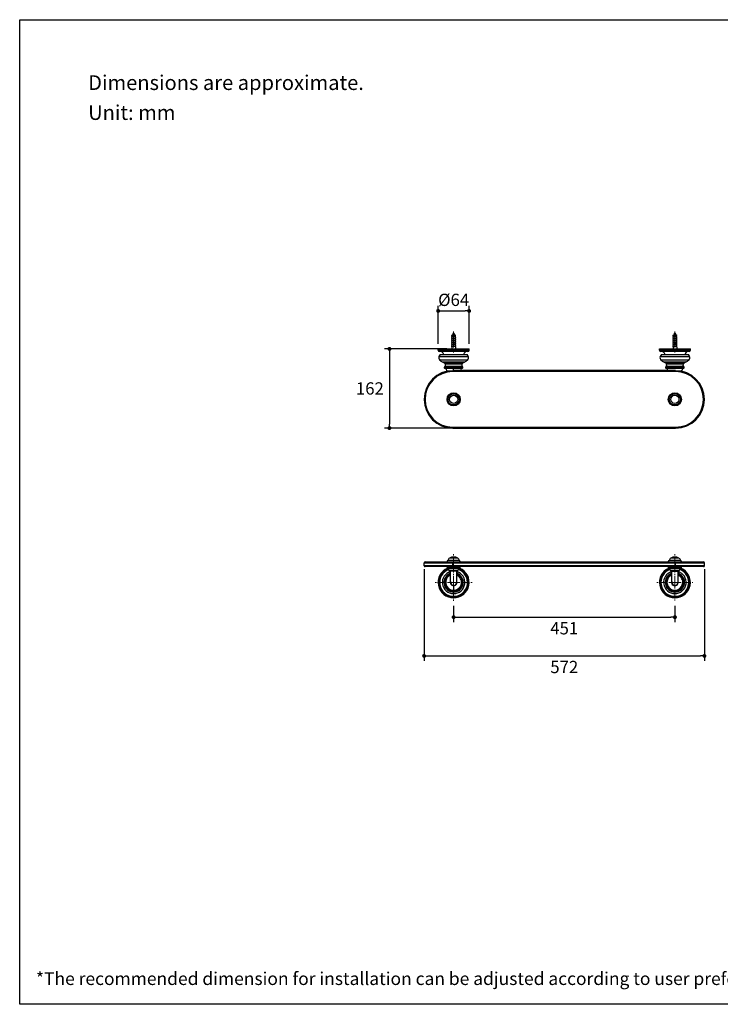
# Model space of a CAD drawing. Units: millimetres. Extents: x 72 to 8980, y -1552 to 626.
# Drawn here: x 6145 to 7570, y -1552 to 451 of the extents above; entities that cross this region are included whole.
import ezdxf

# ---------------------------------------------------------------- set-up
doc = ezdxf.new("R2010")
doc.units = ezdxf.units.MM
doc.header["$MEASUREMENT"] = 0
doc.linetypes.add('CENTER', pattern=[2, 1.25, -0.25, 0.25, -0.25])
doc.layers.add('Centerline', color=4, linetype='CENTER', lineweight=15)
doc.layers.add('Dimensions', color=7, linetype='Continuous')
doc.layers.add('Text', color=7, linetype='Continuous')
doc.styles.get("Standard").update_dxf_attribs({"font": 'helr45w_0.ttf'})
doc.dimstyles.get("Standard").update_dxf_attribs({"dimscale": 10, "dimtxt": 2.5, "dimasz": 0.8, "dimexe": 1, "dimexo": 1, "dimgap": 1, "dimtad": 2, "dimtih": 1, "dimtoh": 1, "dimdec": 0, "dimzin": 0, "dimdsep": 46, "dimtxsty": 'Standard', "dimblk": 'DOT', "dimcen": 2, "dimclrd": 1, "dimclre": 1, "dimclrt": 1, "dimadec": 0, "dimazin": 0, "dimtfac": 1, "dimtdec": 0, "dimtofl": 0, "dimtmove": 0, "dimatfit": 3, "dimfxl": 1, "dimtolj": 1, "dimtzin": 0, "dimarcsym": 0})

# ---------------------------------------------------------------- blocks, each defined once
blk = doc.blocks.new('_Dot')
at = {"color": 0, "linetype": 'ByBlock', "lineweight": -2}
blk.add_line((-0.5, 0), (-1, 0), dxfattribs=at)
at = {"color": 0, "linetype": 'ByBlock', "const_width": 0.5}
blk.add_lwpolyline([(-0.25, 0, 1), (0.25, 0, 1)], format="xyb", close=True, dxfattribs=at)
blk = doc.blocks.new('*D3')
at = {"layer": 'Dimensions', "color": 1, "lineweight": -2, "transparency": 16777216}
for p, q in [((7027.5, -741.7), (7027.5, -774.6)), ((7477.5, -741.7), (7477.5, -774.6)), ((7035.5, -764.6), (7469.5, -764.6))]:
    blk.add_line(p, q, dxfattribs=at)
at = {"layer": 'Dimensions', "color": 1, "lineweight": -2, "transparency": 16777216, "xscale": 8, "yscale": 8, "zscale": 8, "rotation": 180}
blk.add_blockref('_Dot', (7027.5, -764.6), dxfattribs=at)
at = {"layer": 'Dimensions', "color": 1, "lineweight": -2, "transparency": 16777216, "xscale": 8, "yscale": 8, "zscale": 8}
blk.add_blockref('_Dot', (7477.5, -764.6), dxfattribs=at)
at = {"layer": 'Dimensions', "color": 1, "transparency": 16777216, "insert": (7252.5, -787.1), "char_height": 25, "attachment_point": 5}
blk.add_mtext('\\A1;451', dxfattribs=at)
blk = doc.blocks.new('*D4')
at = {"layer": 'Dimensions', "color": 1, "lineweight": -2, "transparency": 16777216}
for p, q in [((6967.5, -666.8), (6967.5, -853.4)), ((7537.5, -666.8), (7537.5, -853.4)), ((6975.5, -843.4), (7529.5, -843.4))]:
    blk.add_line(p, q, dxfattribs=at)
at = {"layer": 'Dimensions', "color": 1, "lineweight": -2, "transparency": 16777216, "xscale": 8, "yscale": 8, "zscale": 8, "rotation": 180}
blk.add_blockref('_Dot', (6967.5, -843.4), dxfattribs=at)
at = {"layer": 'Dimensions', "color": 1, "lineweight": -2, "transparency": 16777216, "xscale": 8, "yscale": 8, "zscale": 8}
blk.add_blockref('_Dot', (7537.5, -843.4), dxfattribs=at)
at = {"layer": 'Dimensions', "color": 1, "transparency": 16777216, "insert": (7252.5, -865.9), "char_height": 25, "attachment_point": 5}
blk.add_mtext('\\A1;572', dxfattribs=at)
blk = doc.blocks.new('*D5')
at = {"layer": 'Dimensions', "color": 1, "lineweight": -2, "transparency": 16777216}
for p, q in [((7013.9, -218.7), (6887, -218.7)), ((6897, -226.7), (6897, -371.8)), ((7045.4, -379.8), (6887, -379.8))]:
    blk.add_line(p, q, dxfattribs=at)
at = {"layer": 'Dimensions', "color": 1, "lineweight": -2, "transparency": 16777216, "xscale": 8, "yscale": 8, "zscale": 8}
for p, rotation in [((6897, -218.7), 90), ((6897, -379.8), 270)]:
    blk.add_blockref('_Dot', p, dxfattribs=dict(at, rotation=rotation))
at = {"layer": 'Dimensions', "color": 1, "transparency": 16777216, "insert": (6857.2, -299.2), "char_height": 25, "attachment_point": 5}
blk.add_mtext('\\A1;162', dxfattribs=at)
blk = doc.blocks.new('*D6')
at = {"layer": 'Dimensions', "color": 1, "lineweight": -2, "transparency": 16777216}
for p, q in [((6996, -208.7), (6996, -131.4)), ((7059, -208.7), (7059, -131.4)), ((7004, -141.4), (7051, -141.4))]:
    blk.add_line(p, q, dxfattribs=at)
at = {"layer": 'Dimensions', "color": 1, "lineweight": -2, "transparency": 16777216, "xscale": 8, "yscale": 8, "zscale": 8, "rotation": 180}
blk.add_blockref('_Dot', (6996, -141.4), dxfattribs=at)
at = {"layer": 'Dimensions', "color": 1, "lineweight": -2, "transparency": 16777216, "xscale": 8, "yscale": 8, "zscale": 8}
blk.add_blockref('_Dot', (7059, -141.4), dxfattribs=at)
at = {"layer": 'Dimensions', "color": 1, "transparency": 16777216, "insert": (7027.5, -118.9), "char_height": 25, "attachment_point": 5}
blk.add_mtext('\\A1;%%C64', dxfattribs=at)

msp = doc.modelspace()

# ---------------------------------------------------------------- linework, layer by layer
at = {"color": 7, "linetype": 'Continuous'}
for p, q in [((7023.9, -191.3), (7024.2, -190.7)), ((7023.9, -191.3), (7031, -191.3)), ((7023.9, -193.8), (7023.9, -191.3)), ((7023.9, -193.8), (7031, -193.8)), ((7023.9, -197), (7024.5, -193.8)), ((7023.9, -197), (7031, -197)), ((7023.9, -197.8), (7023.9, -197)), ((7023.9, -197.8), (7031, -197.8)), ((7023.9, -201), (7024.5, -197.8)), ((7024.2, -190.7), (7024.3, -190.7)), ((7024.3, -190.6), (7024.4, -190.5)), ((7024.3, -190.7), (7024.3, -190.6)), ((7024.4, -190.4), (7024.5, -190.3)), ((7024.4, -190.5), (7024.4, -190.4)), ((7024.5, -190.2), (7024.8, -189.8)), ((7024.5, -190.3), (7024.5, -190.2)), ((7024.8, -189.8), (7030.2, -189.8)), ((7025.4, -188.6), (7025.5, -188.6)), ((7025.4, -188.7), (7025.4, -188.6)), ((7025.4, -188.7), (7025.6, -188.9)), ((7026, -189.7), (7025.9, -189.8)), ((7026, -189.2), (7026.1, -189.2)), ((7027.5, -186.1), (7026.1, -187.8)), ((7026.1, -187.8), (7027.2, -187.8)), ((7026.1, -187.8), (7026.1, -188.1)), ((7026.1, -189.2), (7026.1, -189.7)), ((7027.5, -186.1), (7029.2, -188.2)), ((7028.8, -188.5), (7028.9, -188.4)), ((7028.9, -188.4), (7029, -188.3)), ((7028.9, -188.9), (7028.9, -188.4)), ((7029, -188.9), (7028.9, -188.9)), ((7029, -188.3), (7029.1, -188.2)), ((7029.1, -188.2), (7029.2, -188.2)), ((7029.2, -188.2), (7029.2, -188.2)), ((7029.2, -189.8), (7029.3, -189.7)), ((7029.6, -189.3), (7029.4, -189.2)), ((7029.6, -189.4), (7029.6, -189.5)), ((7030.2, -189.8), (7030.4, -190.2)), ((7030.4, -190.2), (7030.5, -190.3)), ((7030.5, -190.3), (7030.5, -190.4)), ((7030.5, -190.4), (7030.6, -190.5)), ((7030.5, -193.8), (7031, -197)), ((7030.5, -197.8), (7031, -201)), ((7030.6, -190.5), (7030.6, -190.6)), ((7030.6, -190.6), (7030.7, -190.7)), ((7030.7, -190.7), (7030.7, -190.7)), ((7030.7, -190.7), (7031, -191.3)), ((7031, -193.8), (7031, -191.3)), ((7031, -197.8), (7031, -197)), ((7473.9, -191.3), (7474.2, -190.7)), ((7473.9, -191.3), (7481, -191.3)), ((7473.9, -193.8), (7473.9, -191.3)), ((7473.9, -193.8), (7481, -193.8)), ((7473.9, -197), (7474.5, -193.8)), ((7473.9, -197), (7481, -197)), ((7473.9, -197.8), (7473.9, -197)), ((7473.9, -197.8), (7481, -197.8)), ((7473.9, -201), (7474.5, -197.8)), ((7474.2, -190.7), (7474.3, -190.7)), ((7474.3, -190.6), (7474.4, -190.5)), ((7474.3, -190.7), (7474.3, -190.6)), ((7474.4, -190.4), (7474.5, -190.3)), ((7474.4, -190.5), (7474.4, -190.4)), ((7474.5, -190.2), (7474.8, -189.8)), ((7474.5, -190.3), (7474.5, -190.2)), ((7474.8, -189.8), (7480.2, -189.8)), ((7475.4, -188.6), (7475.5, -188.6)), ((7475.4, -188.7), (7475.4, -188.6)), ((7475.4, -188.7), (7475.6, -188.9)), ((7476, -189.7), (7475.9, -189.8)), ((7476, -189.2), (7476.1, -189.2)), ((7477.5, -186.1), (7476.1, -187.8)), ((7476.1, -187.8), (7477.2, -187.8)), ((7476.1, -187.8), (7476.1, -188.1)), ((7476.1, -189.2), (7476.1, -189.7)), ((7477.5, -186.1), (7479.2, -188.2)), ((7478.8, -188.5), (7478.9, -188.4)), ((7478.9, -188.4), (7479, -188.3)), ((7478.9, -188.9), (7478.9, -188.4)), ((7479, -188.9), (7478.9, -188.9)), ((7479, -188.3), (7479.1, -188.2)), ((7479.1, -188.2), (7479.2, -188.2)), ((7479.2, -188.2), (7479.2, -188.2)), ((7479.2, -189.8), (7479.3, -189.7)), ((7479.5, -189.3), (7479.4, -189.2)), ((7479.6, -189.4), (7479.6, -189.5)), ((7480.2, -189.8), (7480.4, -190.2)), ((7480.4, -190.2), (7480.5, -190.3)), ((7480.5, -190.3), (7480.5, -190.4)), ((7480.5, -190.4), (7480.6, -190.5)), ((7480.5, -193.8), (7481, -197)), ((7480.5, -197.8), (7481, -201)), ((7480.6, -190.5), (7480.6, -190.6)), ((7480.6, -190.6), (7480.7, -190.7)), ((7480.7, -190.7), (7480.7, -190.7)), ((7480.7, -190.7), (7481, -191.3)), ((7481, -193.8), (7481, -191.3)), ((7481, -197.8), (7481, -197)), ((6996, -221.2), (6996, -218.7)), ((6996, -218.7), (7059, -218.7)), ((7023.9, -201), (7031, -201)), ((7023.9, -201.8), (7023.9, -201)), ((7023.9, -201.8), (7031, -201.8)), ((7023.9, -205), (7024.5, -201.8)), ((7023.9, -205), (7031, -205)), ((7023.9, -205.8), (7023.9, -205)), ((7023.9, -205.8), (7026.8, -205.8)), ((7023.9, -209), (7024.5, -205.8)), ((7023.9, -209), (7027, -209)), ((7023.9, -209.8), (7023.9, -209)), ((7023.9, -209.8), (7027.5, -209.8)), ((7023.9, -213), (7024.5, -209.8)), ((7023.9, -213), (7031, -213)), ((7023.9, -214.2), (7023.9, -213)), ((7023.9, -214.8), (7023.9, -218.7)), ((7023.9, -214.8), (7023.9, -214.8)), ((7027, -206), (7027, -209.3)), ((7027, -206), (7027, -206)), ((7027.5, -209.8), (7031, -209.8)), ((7028, -206), (7028, -209.3)), ((7028, -206), (7028, -206)), ((7028, -209), (7031, -209)), ((7028.1, -205.8), (7031, -205.8)), ((7030.5, -201.8), (7031, -205)), ((7030.5, -205.8), (7031, -209)), ((7030.5, -209.8), (7031, -213)), ((7031, -201.8), (7031, -201)), ((7031, -205.8), (7031, -205)), ((7031, -209.8), (7031, -209)), ((7031, -214.2), (7031, -213)), ((7031.1, -214.8), (7031.1, -218.7)), ((7059, -221.2), (7059, -218.7)), ((7446, -218.7), (7509, -218.7)), ((7446, -221.2), (7446, -218.7)), ((7473.9, -201), (7481, -201)), ((7473.9, -201.8), (7473.9, -201)), ((7473.9, -201.8), (7481, -201.8)), ((7473.9, -205), (7474.5, -201.8)), ((7473.9, -205), (7481, -205)), ((7473.9, -205.8), (7473.9, -205)), ((7473.9, -205.8), (7476.8, -205.8)), ((7473.9, -209), (7474.5, -205.8)), ((7473.9, -209), (7477, -209)), ((7473.9, -209.8), (7473.9, -209)), ((7473.9, -209.8), (7477.5, -209.8)), ((7473.9, -213), (7474.5, -209.8)), ((7473.9, -213), (7481, -213)), ((7473.9, -214.2), (7473.9, -213)), ((7473.9, -214.8), (7473.9, -218.7)), ((7473.9, -214.8), (7473.9, -214.8)), ((7477, -206), (7477, -209.3)), ((7477, -206), (7477, -206)), ((7477.5, -209.8), (7481, -209.8)), ((7478, -206), (7478, -209.3)), ((7478, -206), (7478, -206)), ((7478, -209), (7481, -209)), ((7478.1, -205.8), (7481, -205.8)), ((7480.5, -201.8), (7481, -205)), ((7480.5, -205.8), (7481, -209)), ((7480.5, -209.8), (7481, -213)), ((7481, -201.8), (7481, -201)), ((7481, -205.8), (7481, -205)), ((7481, -209.8), (7481, -209)), ((7481, -214.2), (7481, -213)), ((7481.1, -214.8), (7481.1, -218.7)), ((7509, -221.2), (7509, -218.7)), ((7059, -221.2), (6996, -221.2)), ((6997.6, -234), (7057.4, -234)), ((7056.4, -223.8), (6998.5, -223.8)), ((6999.9, -229.9), (7055.1, -229.9)), ((7509, -221.2), (7446, -221.2)), ((7447.6, -234), (7507.4, -234)), ((7506.4, -223.8), (7448.5, -223.8)), ((7449.9, -229.9), (7505, -229.9)), ((7055.8, -241.3), (6999.2, -241.3)), ((7004.6, -245.2), (7050.4, -245.2)), ((7047.1, -247.2), (7007.9, -247.2)), ((7008.9, -255.5), (7046.1, -255.5)), ((7045, -254.4), (7010, -254.4)), ((7044.9, -258.2), (7010, -258.2)), ((7044.3, -249.9), (7010.7, -249.9)), ((7043.6, -258.9), (7011.4, -258.9)), ((7027.5, -262.9), (7027.5, -258.9)), ((7505.8, -241.3), (7449.2, -241.3)), ((7454.6, -245.2), (7500.4, -245.2)), ((7497, -247.2), (7457.9, -247.2)), ((7458.9, -255.5), (7496.1, -255.5)), ((7495, -254.4), (7460, -254.4)), ((7494.9, -258.2), (7460, -258.2)), ((7494.3, -249.9), (7460.7, -249.9)), ((7493.6, -258.9), (7461.4, -258.9)), ((7025.9, -264.7), (7025.9, -262.9)), ((7479, -262.9), (7025.9, -262.9)), ((7479, -264.7), (7025.9, -264.7)), ((7479, -264.7), (7479, -262.9)), ((7025.9, -378), (7025.9, -379.8)), ((7025.9, -378), (7479, -378)), ((7025.9, -379.8), (7479, -379.8)), ((7479, -378), (7479, -379.8)), ((6967.5, -659.9), (6967.5, -653.8)), ((6967.5, -653.8), (7537.5, -653.8)), ((7537.5, -659.9), (6967.5, -659.9)), ((6969.3, -652), (7535.7, -652)), ((7038.8, -649), (7016.1, -649)), ((7035.8, -644.3), (7019.1, -644.3)), ((7025.9, -661.7), (7025.9, -652)), ((7488.8, -649), (7466.1, -649)), ((7485.8, -644.3), (7469.1, -644.3)), ((7479, -661.7), (7479, -652)), ((7537.5, -659.9), (7537.5, -653.8)), ((7535.7, -661.7), (6969.3, -661.7)), ((7014.1, -662.5), (7014.1, -661.7)), ((7040.9, -662.5), (7014.1, -662.5)), ((7038.7, -665.7), (7016.2, -665.7)), ((7018.7, -670.2), (7018.7, -669.4)), ((7036.3, -669.4), (7018.7, -669.4)), ((7036.3, -670.2), (7018.7, -670.2)), ((7035.3, -671.2), (7019.7, -671.2)), ((7021.1, -693.8), (7021.1, -671.2)), ((7033.9, -693.8), (7033.9, -671.2)), ((7036.3, -670.2), (7036.3, -669.4)), ((7040.9, -662.5), (7040.9, -661.7)), ((7464.1, -662.5), (7464.1, -661.7)), ((7464.1, -662.5), (7490.9, -662.5)), ((7466.2, -665.7), (7488.7, -665.7)), ((7468.7, -669.4), (7486.3, -669.4)), ((7468.7, -670.2), (7468.7, -669.4)), ((7468.7, -670.2), (7486.3, -670.2)), ((7469.7, -671.2), (7485.3, -671.2)), ((7471.1, -693.8), (7471.1, -671.2)), ((7483.9, -693.8), (7483.9, -671.2)), ((7486.3, -670.2), (7486.3, -669.4)), ((7490.9, -662.5), (7490.9, -661.7)), ((7027.5, -700.4), (7027.5, -709.9))]:
    msp.add_line(p, q, dxfattribs=at)
for points in [[(7025.8, -188.3), (7025.6, -188.4), (7025.5, -188.5)], [(7025.6, -188.9), (7025.8, -189), (7025.8, -189), (7025.9, -189.1), (7026, -189.2)], [(7026.1, -188), (7026.1, -188.1), (7026, -188.1), (7025.9, -188.2), (7025.8, -188.2), (7025.8, -188.3)], [(7026.1, -189.6), (7026.1, -189.7), (7026, -189.7)], [(7029.4, -189.2), (7029.2, -189.1), (7029.1, -189), (7029, -189), (7029, -188.9)], [(7029.3, -189.7), (7029.5, -189.6), (7029.6, -189.5)], [(7475.7, -188.3), (7475.6, -188.4), (7475.5, -188.5)], [(7475.6, -188.9), (7475.7, -189), (7475.8, -189), (7475.9, -189.1), (7476, -189.2)], [(7476.1, -188), (7476.1, -188.1), (7476, -188.1), (7475.9, -188.2), (7475.8, -188.2), (7475.7, -188.3)], [(7476.1, -189.6), (7476.1, -189.7), (7476, -189.7)], [(7479.4, -189.2), (7479.2, -189.1), (7479.1, -189), (7479, -189), (7479, -188.9)], [(7479.3, -189.7), (7479.5, -189.6), (7479.5, -189.5)], [(7026.8, -205.8), (7026.8, -205.8), (7026.8, -205.8), (7026.8, -205.8), (7026.8, -205.8), (7026.8, -205.8), (7026.8, -205.8), (7026.8, -205.8), (7026.8, -205.8), (7026.9, -205.8), (7026.9, -205.8), (7026.9, -205.8), (7026.9, -205.8), (7026.9, -205.8), (7026.9, -205.8), (7026.9, -205.8), (7026.9, -205.8), (7026.9, -205.8), (7026.9, -205.8), (7026.9, -205.8), (7026.9, -205.9), (7026.9, -205.9), (7026.9, -205.9), (7026.9, -205.9), (7026.9, -205.9), (7027, -205.9), (7027, -205.9), (7027, -205.9), (7027, -205.9), (7027, -205.9), (7027, -205.9), (7027, -205.9), (7027, -205.9), (7027, -205.9), (7027, -205.9), (7027, -206), (7027, -206), (7027, -206), (7027, -206), (7027, -206), (7027, -206), (7027, -206)], [(7028, -206), (7028, -206), (7028, -206), (7028, -206), (7028, -206), (7028, -206), (7028, -206), (7028, -205.9), (7028, -205.9), (7028, -205.9), (7028, -205.9), (7028, -205.9), (7028, -205.9), (7028, -205.9), (7028, -205.9), (7028, -205.9), (7028, -205.9), (7028, -205.9), (7028, -205.9), (7028, -205.9), (7028, -205.9), (7028, -205.9), (7028, -205.8), (7028.1, -205.8), (7028.1, -205.8), (7028.1, -205.8), (7028.1, -205.8), (7028.1, -205.8), (7028.1, -205.8), (7028.1, -205.8), (7028.1, -205.8), (7028.1, -205.8), (7028.1, -205.8), (7028.1, -205.8), (7028.1, -205.8), (7028.1, -205.8), (7028.1, -205.8), (7028.1, -205.8), (7028.2, -205.8), (7028.2, -205.8), (7028.2, -205.8), (7028.2, -205.8)], [(7476.8, -205.8), (7476.8, -205.8), (7476.8, -205.8), (7476.8, -205.8), (7476.8, -205.8), (7476.8, -205.8), (7476.8, -205.8), (7476.8, -205.8), (7476.8, -205.8), (7476.8, -205.8), (7476.9, -205.8), (7476.9, -205.8), (7476.9, -205.8), (7476.9, -205.8), (7476.9, -205.8), (7476.9, -205.8), (7476.9, -205.8), (7476.9, -205.8), (7476.9, -205.8), (7476.9, -205.8), (7476.9, -205.9), (7476.9, -205.9), (7476.9, -205.9), (7476.9, -205.9), (7476.9, -205.9), (7476.9, -205.9), (7476.9, -205.9), (7476.9, -205.9), (7477, -205.9), (7477, -205.9), (7477, -205.9), (7477, -205.9), (7477, -205.9), (7477, -205.9), (7477, -205.9), (7477, -206), (7477, -206), (7477, -206), (7477, -206), (7477, -206), (7477, -206), (7477, -206)], [(7478, -206), (7478, -206), (7478, -206), (7478, -206), (7478, -206), (7478, -206), (7478, -206), (7478, -205.9), (7478, -205.9), (7478, -205.9), (7478, -205.9), (7478, -205.9), (7478, -205.9), (7478, -205.9), (7478, -205.9), (7478, -205.9), (7478, -205.9), (7478, -205.9), (7478, -205.9), (7478, -205.9), (7478, -205.9), (7478, -205.9), (7478, -205.8), (7478, -205.8), (7478, -205.8), (7478.1, -205.8), (7478.1, -205.8), (7478.1, -205.8), (7478.1, -205.8), (7478.1, -205.8), (7478.1, -205.8), (7478.1, -205.8), (7478.1, -205.8), (7478.1, -205.8), (7478.1, -205.8), (7478.1, -205.8), (7478.1, -205.8), (7478.1, -205.8), (7478.1, -205.8), (7478.2, -205.8), (7478.2, -205.8), (7478.2, -205.8)]]:
    msp.add_lwpolyline(points, dxfattribs=at)
for centre, radius in [((7027.5, -321.4), 13.4), ((7027.5, -321.4), 11.4), ((7027.5, -321.4), 8.33), ((7477.5, -321.4), 13.4), ((7477.5, -321.4), 11.4), ((7477.5, -321.4), 8.33)]:
    msp.add_circle(centre, radius, dxfattribs=at)
for centre, radius, start, end in [((7020.4, -214.2), 3.56, 358.9531, 359.9997), ((7020.3, -214.2), 3.63, 351.6202, 358.9339), ((7027.5, -209.3), 0.5, 180, 360), ((7034.6, -214.2), 3.56, 180.0001, 180.7681), ((7034.7, -214.2), 3.68, 180.8468, 188.667), ((7470.4, -214.2), 3.56, 358.9531, 359.9997), ((7470.3, -214.2), 3.63, 351.6202, 358.9339), ((7477.5, -209.3), 0.5, 180, 360), ((7484.6, -214.2), 3.56, 180.0001, 180.7681), ((7484.7, -214.2), 3.68, 180.8468, 188.667), ((6998.5, -221.2), 2.54, 180, 270), ((7004.2, -236.4), 7.04, 160.6155, 224.2646), ((7012.1, -239.6), 15.5, 141.536, 159.0009), ((6999.1, -232.4), 8.64, 16.6119, 90), ((7055.9, -232.4), 8.64, 90, 163.3881), ((7042.9, -239.6), 15.5, 20.9991, 38.464), ((7050.8, -236.4), 7.04, 315.7354, 19.3845), ((7056.4, -221.2), 2.54, 270, 0), ((7448.5, -221.2), 2.54, 180, 270), ((7454.2, -236.4), 7.04, 160.6155, 224.2646), ((7462.1, -239.6), 15.5, 141.536, 159.0009), ((7449.1, -232.4), 8.64, 16.6119, 90), ((7505.9, -232.4), 8.64, 90, 163.3881), ((7492.9, -239.6), 15.5, 20.9991, 38.464), ((7500.7, -236.4), 7.04, 315.7354, 19.3845), ((7506.4, -221.2), 2.54, 270, 0), ((7014.3, -226), 21.6, 225.2586, 243.0692), ((6985.1, -281.7), 41.4, 56.4569, 61.8273), ((7003.6, -254.3), 8.34, 31.8248, 58.8461), ((7010, -256.6), 1.6, 136.9382, 269.2198), ((7039.7, -284), 41.9, 135.0991, 137.2444), ((7007.1, -251.7), 3.99, 316.1207, 25.6019), ((7011.9, -258.7), 0.5, 90, 197.4703), ((7020.9, -255.9), 9.96, 197.4703, 234.087), ((7034.1, -255.9), 9.96, 315.0109, 342.5297), ((7043.1, -258.7), 0.5, 342.5297, 90), ((7047.9, -251.7), 3.99, 154.3981, 223.8793), ((7051.4, -254.3), 8.34, 121.1539, 148.1752), ((7044.9, -256.6), 1.6, 270.7802, 43.0618), ((7015.3, -284), 41.9, 42.7556, 44.9009), ((7069.9, -281.7), 41.4, 118.1727, 123.5431), ((7040.6, -226), 21.6, 296.9308, 314.7414), ((7464.3, -226), 21.6, 225.2586, 243.0692), ((7435, -281.7), 41.4, 56.4569, 61.8273), ((7453.6, -254.3), 8.34, 31.8248, 58.8461), ((7460, -256.6), 1.6, 136.9382, 269.2198), ((7489.6, -284), 41.9, 135.0991, 137.2444), ((7457.1, -251.7), 3.99, 316.1207, 25.6019), ((7461.8, -258.7), 0.5, 90, 197.4703), ((7470.9, -255.9), 9.96, 197.4703, 224.9822), ((7484.1, -255.9), 9.96, 305.9054, 342.5297), ((7493.1, -258.7), 0.5, 342.5297, 90), ((7497.9, -251.7), 3.99, 154.3981, 223.8793), ((7501.4, -254.3), 8.34, 121.1539, 148.1752), ((7494.9, -256.6), 1.6, 270.7802, 43.0618), ((7465.3, -284), 41.9, 42.7556, 44.9009), ((7519.9, -281.7), 41.4, 118.1727, 123.5431), ((7490.6, -226), 21.6, 296.9308, 314.7414), ((7025.9, -321.4), 58.4, 90, 270), ((7025.9, -321.4), 56.6, 90, 270), ((7479, -321.4), 58.4, 270, 90), ((7479, -321.4), 56.6, 270, 90), ((6969.3, -653.8), 1.78, 90, 180), ((6969.3, -659.9), 1.78, 180, 270), ((7017.3, -652), 3.25, 111.953, 180), ((7022.2, -649.6), 6.1, 119.8589, 174.1026), ((7027.5, -658.9), 16.7, 60.1411, 119.8589), ((7032.8, -649.6), 6.1, 5.8974, 60.1411), ((7037.6, -652), 3.25, 0, 68.047), ((7467.3, -652), 3.25, 111.953, 180), ((7472.2, -649.6), 6.1, 119.8589, 174.1026), ((7477.5, -658.9), 16.7, 60.1411, 119.8589), ((7482.8, -649.6), 6.1, 5.8974, 60.1411), ((7487.6, -652), 3.25, 0, 68.047), ((7535.7, -653.8), 1.78, 0, 90), ((7535.7, -659.9), 1.78, 270, 0), ((7027.5, -693.8), 31.5, 113.308, 66.692), ((7027.5, -693.8), 30.3, 111.9362, 264.7099), ((7027.5, -693.8), 28.3, 109.6267, 70.3724), ((7027.5, -693.8), 22.9, 106.2305, 73.7695), ((7027.5, -693.8), 19.6, 109.0905, 70.9095), ((7027.5, -693.8), 19, 109.6468, 70.3532), ((7027.5, -693.8), 17.5, 111.5039, 68.4947), ((7027.5, -693.8), 16.1, 113.3777, 66.6223), ((7027.5, -693.8), 16.1, 113.4126, 66.5874), ((7017.6, -662.5), 3.5, 180, 247.2528), ((7014.7, -669.4), 4, 0, 67.2528), ((7019.7, -670.2), 1, 180, 270), ((7027.5, -693.8), 30.3, 275.29, 68.0638), ((7035.3, -670.2), 1, 270, 0), ((7040.3, -669.4), 4, 112.7472, 180), ((7037.4, -662.5), 3.5, 292.7472, 0), ((7477.5, -693.8), 31.5, 113.308, 66.692), ((7477.5, -693.8), 30.3, 111.9362, 264.7099), ((7477.5, -693.8), 28.3, 109.6267, 70.3724), ((7477.5, -693.8), 22.9, 106.2305, 73.7695), ((7477.5, -693.8), 19.6, 109.0905, 70.9095), ((7477.5, -693.8), 19, 109.6468, 70.3532), ((7477.5, -693.8), 17.5, 111.5039, 68.4947), ((7477.5, -693.8), 16.1, 113.3832, 66.6168), ((7477.5, -693.8), 16.1, 113.4126, 66.5874), ((7467.6, -662.5), 3.5, 180, 247.2528), ((7464.7, -669.4), 4, 0, 67.2528), ((7469.7, -670.2), 1, 180, 270), ((7477.5, -693.8), 30.3, 275.29, 68.0638), ((7485.3, -670.2), 1, 270, 0), ((7490.3, -669.4), 4, 112.7472, 180), ((7487.4, -662.5), 3.5, 292.7472, 0), ((7027.5, -693.8), 6.61, 165.6548, 14.3527), ((7027.5, -693.8), 6.5, 170.0554, 9.9526), ((7027.5, -693.8), 6.4, 180, 0), ((7477.5, -693.8), 6.61, 165.659, 14.3369), ((7477.5, -693.8), 6.5, 170.0082, 9.9976), ((7477.5, -693.8), 6.4, 180, 0)]:
    msp.add_arc(centre, radius, start, end, dxfattribs=at)
for points, knots in [([(7025.5, -188.5), (7025.5, -188.5), (7025.4, -188.5), (7025.4, -188.6), (7025.4, -188.6)], [0, 0, 0, 0, 0.539681, 1, 1, 1, 1]), ([(7025.5, -188.6), (7025.5, -188.6), (7025.5, -188.6), (7025.5, -188.6), (7025.4, -188.6), (7025.4, -188.6), (7025.4, -188.7), (7025.4, -188.7), (7025.4, -188.7), (7025.4, -188.7), (7025.4, -188.7)], [0, 0, 0, 0, 0.199971, 0.376977, 0.531057, 0.662584, 0.772432, 0.86241, 0.936079, 1, 1, 1, 1]), ([(7025.4, -188.7), (7025.4, -188.7), (7025.4, -188.7), (7025.4, -188.7), (7025.4, -188.7), (7025.4, -188.7), (7025.4, -188.7)], [0, 0, 0, 0, 0.200367, 0.42367, 0.686787, 1, 1, 1, 1]), ([(7027.2, -187.8), (7027.1, -187.8), (7026.9, -187.9), (7026.7, -188), (7026.4, -188.1), (7026.2, -188.1), (7026, -188.2), (7025.8, -188.3), (7025.7, -188.4), (7025.6, -188.4), (7025.5, -188.5), (7025.5, -188.5)], [0, 0, 0, 0, 0.151016, 0.301207, 0.446438, 0.583227, 0.708762, 0.82091, 0.918219, 0.961064, 1, 1, 1, 1]), ([(7025.5, -188.6), (7025.6, -188.6), (7025.7, -188.6), (7025.9, -188.5), (7026.1, -188.5), (7026.4, -188.5), (7026.7, -188.5), (7027, -188.5), (7027.3, -188.4), (7027.6, -188.4), (7027.9, -188.4), (7028.1, -188.4), (7028.4, -188.3), (7028.7, -188.3), (7028.8, -188.3), (7028.9, -188.3), (7029, -188.2), (7029.1, -188.2), (7029.1, -188.2), (7029.2, -188.2), (7029.2, -188.2), (7029.2, -188.2), (7029.2, -188.2)], [0, 0, 0, 0, 0.042987, 0.09599, 0.157967, 0.227627, 0.303458, 0.383749, 0.46663, 0.550107, 0.632106, 0.710526, 0.783291, 0.848413, 0.904054, 0.927806, 0.948608, 0.96631, 0.9808, 0.992012, 0.996399, 1, 1, 1, 1]), ([(7027.2, -187.8), (7027.1, -187.8), (7026.9, -187.8), (7026.7, -187.9), (7026.5, -187.9), (7026.4, -187.9), (7026.3, -188), (7026.2, -188), (7026.2, -188), (7026.2, -188), (7026.1, -188), (7026.1, -188)], [0, 0, 0, 0, 0.334733, 0.487103, 0.625661, 0.747937, 0.851891, 0.896521, 0.936088, 0.970557, 1, 1, 1, 1]), ([(7028.8, -188.5), (7028.8, -188.5), (7028.8, -188.5), (7028.7, -188.5), (7028.7, -188.5), (7028.6, -188.6), (7028.5, -188.6), (7028.4, -188.6), (7028.3, -188.6), (7028, -188.7), (7027.7, -188.8), (7027.4, -188.8), (7027.1, -188.9), (7026.8, -188.9), (7026.7, -189), (7026.5, -189), (7026.4, -189), (7026.4, -189), (7026.3, -189.1), (7026.2, -189.1), (7026.2, -189.1), (7026.1, -189.1), (7026.1, -189.1), (7026.1, -189.2), (7026.1, -189.2), (7026.1, -189.2), (7026.1, -189.2), (7026.1, -189.2)], [0, 0, 0, 0, 0.015123, 0.033519, 0.055207, 0.080113, 0.1081, 0.138988, 0.208568, 0.286794, 0.371262, 0.548247, 0.635199, 0.717465, 0.79249, 0.826562, 0.857995, 0.886567, 0.91209, 0.934419, 0.953463, 0.969221, 0.981835, 0.987092, 0.991765, 0.996001, 1, 1, 1, 1]), ([(7028.9, -188.9), (7028.8, -189), (7028.8, -189), (7028.8, -189), (7028.7, -189), (7028.7, -189), (7028.6, -189.1), (7028.5, -189.1), (7028.4, -189.1), (7028.2, -189.2), (7028, -189.2), (7027.8, -189.2), (7027.5, -189.3), (7027.3, -189.3), (7027.1, -189.4), (7026.8, -189.4), (7026.7, -189.5), (7026.5, -189.5), (7026.4, -189.5), (7026.3, -189.5), (7026.3, -189.6), (7026.2, -189.6), (7026.2, -189.6), (7026.1, -189.6), (7026.1, -189.6)], [0, 0, 0, 0, 0.012378, 0.027567, 0.045674, 0.066696, 0.090563, 0.11716, 0.177919, 0.247475, 0.324002, 0.405442, 0.489579, 0.574113, 0.656731, 0.735182, 0.807345, 0.871305, 0.899689, 0.925441, 0.948422, 0.968531, 0.985715, 1, 1, 1, 1]), ([(7029.5, -189.4), (7029.5, -189.4), (7029.5, -189.5), (7029.5, -189.5), (7029.4, -189.5), (7029.4, -189.5), (7029.3, -189.5), (7029.2, -189.6), (7029, -189.6), (7028.8, -189.6), (7028.5, -189.7), (7028.1, -189.7), (7027.8, -189.7), (7027.6, -189.8), (7027.4, -189.8)], [0, 0, 0, 0, 0.010563, 0.022748, 0.052074, 0.088021, 0.130446, 0.179107, 0.233682, 0.359001, 0.502777, 0.660743, 0.828164, 1, 1, 1, 1]), ([(7028.2, -189.8), (7028.3, -189.8), (7028.5, -189.8), (7028.7, -189.7), (7028.9, -189.7), (7029.1, -189.7), (7029.2, -189.6), (7029.3, -189.6), (7029.4, -189.6), (7029.4, -189.6), (7029.5, -189.6), (7029.5, -189.6), (7029.5, -189.5), (7029.6, -189.5)], [0, 0, 0, 0, 0.184518, 0.356704, 0.513797, 0.653309, 0.773089, 0.825022, 0.871413, 0.912134, 0.947112, 0.976353, 1, 1, 1, 1]), ([(7028.9, -188.9), (7028.9, -188.9), (7028.9, -188.9), (7028.9, -188.9), (7028.9, -188.9), (7028.9, -188.9), (7028.9, -188.9)], [0, 0, 0, 0, 0.2163, 0.447511, 0.705873, 1, 1, 1, 1]), ([(7029.2, -188.2), (7029.2, -188.2), (7029.2, -188.2), (7029.2, -188.2), (7029.2, -188.2), (7029.2, -188.2), (7029.2, -188.2), (7029.2, -188.2)], [0, 0, 0, 0, 0.305044, 0.54178, 0.64807, 0.755437, 1, 1, 1, 1]), ([(7029.6, -189.4), (7029.6, -189.4), (7029.6, -189.4), (7029.6, -189.4), (7029.6, -189.4), (7029.5, -189.4), (7029.5, -189.4)], [0, 0, 0, 0, 0.190867, 0.409826, 0.676022, 1, 1, 1, 1]), ([(7029.6, -189.4), (7029.6, -189.4), (7029.6, -189.4), (7029.6, -189.4), (7029.6, -189.4), (7029.6, -189.4), (7029.6, -189.3)], [0, 0, 0, 0, 0.200363, 0.423672, 0.686786, 1, 1, 1, 1]), ([(7029.6, -189.5), (7029.6, -189.5), (7029.6, -189.5), (7029.6, -189.5), (7029.6, -189.5), (7029.6, -189.5), (7029.6, -189.5)], [0, 0, 0, 0, 0.313214, 0.576328, 0.799637, 1, 1, 1, 1]), ([(7475.5, -188.5), (7475.5, -188.5), (7475.4, -188.5), (7475.4, -188.6), (7475.4, -188.6)], [0, 0, 0, 0, 0.539681, 1, 1, 1, 1]), ([(7475.5, -188.6), (7475.5, -188.6), (7475.5, -188.6), (7475.5, -188.6), (7475.4, -188.6), (7475.4, -188.6), (7475.4, -188.7), (7475.4, -188.7), (7475.4, -188.7), (7475.4, -188.7), (7475.4, -188.7)], [0, 0, 0, 0, 0.199971, 0.376977, 0.531057, 0.662584, 0.772432, 0.86241, 0.936079, 1, 1, 1, 1]), ([(7475.4, -188.7), (7475.4, -188.7), (7475.4, -188.7), (7475.4, -188.7), (7475.4, -188.7), (7475.4, -188.7), (7475.4, -188.7)], [0, 0, 0, 0, 0.200367, 0.42367, 0.686787, 1, 1, 1, 1]), ([(7477.2, -187.8), (7477.1, -187.8), (7476.9, -187.9), (7476.7, -188), (7476.4, -188.1), (7476.2, -188.1), (7476, -188.2), (7475.8, -188.3), (7475.7, -188.4), (7475.6, -188.4), (7475.5, -188.5), (7475.5, -188.5)], [0, 0, 0, 0, 0.151016, 0.301207, 0.446438, 0.583227, 0.708762, 0.82091, 0.918219, 0.961064, 1, 1, 1, 1]), ([(7475.5, -188.6), (7475.6, -188.6), (7475.7, -188.6), (7475.9, -188.5), (7476.1, -188.5), (7476.4, -188.5), (7476.7, -188.5), (7476.9, -188.5), (7477.3, -188.4), (7477.6, -188.4), (7477.9, -188.4), (7478.1, -188.4), (7478.4, -188.3), (7478.6, -188.3), (7478.8, -188.3), (7478.9, -188.3), (7479, -188.2), (7479.1, -188.2), (7479.1, -188.2), (7479.2, -188.2), (7479.2, -188.2), (7479.2, -188.2), (7479.2, -188.2)], [0, 0, 0, 0, 0.042987, 0.09599, 0.157967, 0.227627, 0.303458, 0.383749, 0.46663, 0.550107, 0.632106, 0.710526, 0.783291, 0.848413, 0.904054, 0.927806, 0.948608, 0.96631, 0.9808, 0.992012, 0.996399, 1, 1, 1, 1]), ([(7477.2, -187.8), (7477.1, -187.8), (7476.9, -187.8), (7476.7, -187.9), (7476.5, -187.9), (7476.4, -187.9), (7476.3, -188), (7476.2, -188), (7476.2, -188), (7476.2, -188), (7476.1, -188), (7476.1, -188)], [0, 0, 0, 0, 0.334733, 0.487103, 0.625661, 0.747937, 0.851891, 0.896521, 0.936088, 0.970557, 1, 1, 1, 1]), ([(7478.8, -188.5), (7478.8, -188.5), (7478.8, -188.5), (7478.7, -188.5), (7478.7, -188.5), (7478.6, -188.6), (7478.5, -188.6), (7478.4, -188.6), (7478.2, -188.6), (7478, -188.7), (7477.7, -188.8), (7477.4, -188.8), (7477.1, -188.9), (7476.8, -188.9), (7476.6, -189), (7476.5, -189), (7476.4, -189), (7476.4, -189), (7476.3, -189.1), (7476.2, -189.1), (7476.2, -189.1), (7476.1, -189.1), (7476.1, -189.1), (7476.1, -189.2), (7476.1, -189.2), (7476.1, -189.2), (7476.1, -189.2), (7476.1, -189.2)], [0, 0, 0, 0, 0.015123, 0.033519, 0.055207, 0.080113, 0.1081, 0.138988, 0.208568, 0.286794, 0.371262, 0.548247, 0.635199, 0.717465, 0.79249, 0.826562, 0.857995, 0.886567, 0.91209, 0.934419, 0.953463, 0.969221, 0.981835, 0.987092, 0.991765, 0.996001, 1, 1, 1, 1]), ([(7478.8, -188.9), (7478.8, -189), (7478.8, -189), (7478.8, -189), (7478.7, -189), (7478.7, -189), (7478.6, -189.1), (7478.5, -189.1), (7478.4, -189.1), (7478.2, -189.2), (7478, -189.2), (7477.7, -189.2), (7477.5, -189.3), (7477.3, -189.3), (7477.1, -189.4), (7476.8, -189.4), (7476.6, -189.5), (7476.5, -189.5), (7476.4, -189.5), (7476.3, -189.5), (7476.3, -189.6), (7476.2, -189.6), (7476.2, -189.6), (7476.1, -189.6), (7476.1, -189.6)], [0, 0, 0, 0, 0.012378, 0.027567, 0.045674, 0.066696, 0.090563, 0.11716, 0.177919, 0.247475, 0.324002, 0.405442, 0.489579, 0.574113, 0.656731, 0.735182, 0.807345, 0.871305, 0.899689, 0.925441, 0.948422, 0.968531, 0.985715, 1, 1, 1, 1]), ([(7479.5, -189.4), (7479.5, -189.4), (7479.5, -189.5), (7479.5, -189.5), (7479.4, -189.5), (7479.4, -189.5), (7479.3, -189.5), (7479.2, -189.6), (7479, -189.6), (7478.8, -189.6), (7478.5, -189.7), (7478.1, -189.7), (7477.8, -189.7), (7477.5, -189.8), (7477.4, -189.8)], [0, 0, 0, 0, 0.010563, 0.022748, 0.052074, 0.088021, 0.130446, 0.179107, 0.233682, 0.359001, 0.502777, 0.660743, 0.828164, 1, 1, 1, 1]), ([(7478.2, -189.8), (7478.3, -189.8), (7478.5, -189.8), (7478.7, -189.7), (7478.9, -189.7), (7479.1, -189.7), (7479.2, -189.6), (7479.3, -189.6), (7479.4, -189.6), (7479.4, -189.6), (7479.5, -189.6), (7479.5, -189.6), (7479.5, -189.5), (7479.5, -189.5)], [0, 0, 0, 0, 0.184518, 0.356704, 0.513797, 0.653309, 0.773089, 0.825022, 0.871413, 0.912134, 0.947112, 0.976353, 1, 1, 1, 1]), ([(7478.9, -188.9), (7478.9, -188.9), (7478.9, -188.9), (7478.9, -188.9), (7478.9, -188.9), (7478.8, -188.9), (7478.8, -188.9)], [0, 0, 0, 0, 0.2163, 0.447511, 0.705873, 1, 1, 1, 1]), ([(7479.2, -188.2), (7479.2, -188.2), (7479.2, -188.2), (7479.2, -188.2), (7479.2, -188.2), (7479.2, -188.2), (7479.2, -188.2), (7479.2, -188.2)], [0, 0, 0, 0, 0.305044, 0.54178, 0.64807, 0.755437, 1, 1, 1, 1]), ([(7479.6, -189.4), (7479.6, -189.4), (7479.6, -189.4), (7479.6, -189.4), (7479.6, -189.4), (7479.5, -189.4), (7479.5, -189.3)], [0, 0, 0, 0, 0.200363, 0.423672, 0.686786, 1, 1, 1, 1]), ([(7479.6, -189.4), (7479.6, -189.4), (7479.6, -189.4), (7479.6, -189.4), (7479.6, -189.4), (7479.5, -189.4), (7479.5, -189.4)], [0, 0, 0, 0, 0.190867, 0.409826, 0.676022, 1, 1, 1, 1]), ([(7479.5, -189.5), (7479.5, -189.5), (7479.6, -189.5), (7479.6, -189.5), (7479.6, -189.5), (7479.6, -189.5), (7479.6, -189.5)], [0, 0, 0, 0, 0.313214, 0.576328, 0.799637, 1, 1, 1, 1]), ([(7026.8, -205.8), (7026.9, -205.8), (7026.9, -205.8), (7026.9, -205.8), (7027, -205.8), (7027, -205.9), (7027, -205.9)], [0, 0, 0, 0, 0.248726, 0.498328, 0.748802, 1, 1, 1, 1]), ([(7027.5, -205.6), (7027.4, -205.6), (7027.3, -205.7), (7027.2, -205.7), (7027.1, -205.8), (7027.1, -205.8), (7027, -205.9)], [0, 0, 0, 0, 0.250233, 0.500281, 0.750149, 1, 1, 1, 1]), ([(7027.1, -206.1), (7027.1, -206.1), (7027.1, -206), (7027.1, -206), (7027, -205.9), (7027, -205.9)], [0, 0, 0, 0, 0.218771, 0.459835, 1, 1, 1, 1]), ([(7027.1, -206.1), (7027.1, -206.1), (7027, -206.1), (7027, -206), (7027, -206), (7027, -206), (7027, -206)], [0, 0, 0, 0, 0.34048, 0.612509, 0.82783, 1, 1, 1, 1]), ([(7027.5, -208.9), (7027.4, -208.9), (7027.3, -209), (7027.2, -209), (7027.1, -209), (7027.1, -209.1), (7027, -209.2), (7027, -209.2), (7027, -209.3), (7027, -209.3)], [0, 0, 0, 0, 0.28679, 0.42395, 0.553971, 0.675795, 0.789521, 0.896637, 1, 1, 1, 1]), ([(7027.5, -205.8), (7027.5, -205.8), (7027.4, -205.8), (7027.4, -205.8), (7027.3, -205.8), (7027.2, -205.9), (7027.1, -206), (7027.1, -206), (7027.1, -206.1)], [0, 0, 0, 0, 0.125108, 0.250228, 0.375366, 0.500512, 0.750284, 1, 1, 1, 1]), ([(7027.9, -205.9), (7027.9, -205.8), (7027.9, -205.8), (7027.7, -205.7), (7027.6, -205.7), (7027.5, -205.6), (7027.5, -205.6)], [0, 0, 0, 0, 0.249851, 0.499719, 0.749767, 1, 1, 1, 1]), ([(7027.9, -206.1), (7027.9, -206), (7027.8, -206), (7027.7, -205.9), (7027.7, -205.8), (7027.6, -205.8), (7027.5, -205.8), (7027.5, -205.8), (7027.5, -205.8)], [0, 0, 0, 0, 0.249715, 0.499485, 0.624631, 0.749769, 0.87489, 1, 1, 1, 1]), ([(7028, -209.3), (7028, -209.3), (7028, -209.2), (7027.9, -209.2), (7027.9, -209.1), (7027.8, -209), (7027.8, -209), (7027.6, -209), (7027.5, -208.9), (7027.5, -208.9)], [0, 0, 0, 0, 0.103363, 0.210479, 0.324205, 0.446029, 0.57605, 0.71321, 1, 1, 1, 1]), ([(7027.9, -205.9), (7028, -205.9), (7028, -205.8), (7028, -205.8), (7028.1, -205.8), (7028.1, -205.8), (7028.1, -205.8)], [0, 0, 0, 0, 0.251198, 0.501672, 0.751274, 1, 1, 1, 1]), ([(7027.9, -206.1), (7027.9, -206.1), (7027.9, -206), (7027.9, -206), (7027.9, -205.9), (7027.9, -205.9)], [0, 0, 0, 0, 0.218772, 0.459835, 1, 1, 1, 1]), ([(7028, -206), (7028, -206), (7028, -206), (7027.9, -206), (7027.9, -206.1), (7027.9, -206.1), (7027.9, -206.1)], [0, 0, 0, 0, 0.172173, 0.387496, 0.659527, 1, 1, 1, 1]), ([(7476.8, -205.8), (7476.8, -205.8), (7476.9, -205.8), (7476.9, -205.8), (7477, -205.8), (7477, -205.9), (7477, -205.9)], [0, 0, 0, 0, 0.248726, 0.498328, 0.748802, 1, 1, 1, 1]), ([(7477.5, -205.6), (7477.4, -205.6), (7477.3, -205.7), (7477.2, -205.7), (7477.1, -205.8), (7477, -205.8), (7477, -205.9)], [0, 0, 0, 0, 0.250233, 0.500281, 0.750149, 1, 1, 1, 1]), ([(7477.1, -206.1), (7477.1, -206.1), (7477.1, -206), (7477.1, -206), (7477, -205.9), (7477, -205.9)], [0, 0, 0, 0, 0.218771, 0.459835, 1, 1, 1, 1]), ([(7477.1, -206.1), (7477.1, -206.1), (7477, -206.1), (7477, -206), (7477, -206), (7477, -206), (7477, -206)], [0, 0, 0, 0, 0.34048, 0.612509, 0.82783, 1, 1, 1, 1]), ([(7477.5, -208.9), (7477.4, -208.9), (7477.3, -209), (7477.2, -209), (7477.1, -209), (7477.1, -209.1), (7477, -209.2), (7477, -209.2), (7477, -209.3), (7477, -209.3)], [0, 0, 0, 0, 0.28679, 0.42395, 0.553971, 0.675795, 0.789521, 0.896637, 1, 1, 1, 1]), ([(7477.5, -205.8), (7477.5, -205.8), (7477.4, -205.8), (7477.3, -205.8), (7477.3, -205.8), (7477.2, -205.9), (7477.1, -206), (7477.1, -206), (7477.1, -206.1)], [0, 0, 0, 0, 0.125108, 0.250228, 0.375366, 0.500512, 0.750284, 1, 1, 1, 1]), ([(7477.9, -205.9), (7477.9, -205.8), (7477.8, -205.8), (7477.7, -205.7), (7477.6, -205.7), (7477.5, -205.6), (7477.5, -205.6)], [0, 0, 0, 0, 0.249851, 0.499719, 0.749767, 1, 1, 1, 1]), ([(7477.9, -206.1), (7477.9, -206), (7477.8, -206), (7477.7, -205.9), (7477.7, -205.8), (7477.6, -205.8), (7477.5, -205.8), (7477.5, -205.8), (7477.5, -205.8)], [0, 0, 0, 0, 0.249715, 0.499485, 0.624631, 0.749769, 0.87489, 1, 1, 1, 1]), ([(7478, -209.3), (7478, -209.3), (7478, -209.2), (7477.9, -209.2), (7477.9, -209.1), (7477.8, -209), (7477.8, -209), (7477.6, -209), (7477.5, -208.9), (7477.5, -208.9)], [0, 0, 0, 0, 0.103363, 0.210479, 0.324205, 0.446029, 0.57605, 0.71321, 1, 1, 1, 1]), ([(7477.9, -205.9), (7477.9, -205.9), (7478, -205.8), (7478, -205.8), (7478.1, -205.8), (7478.1, -205.8), (7478.1, -205.8)], [0, 0, 0, 0, 0.251198, 0.501672, 0.751274, 1, 1, 1, 1]), ([(7477.9, -206.1), (7477.9, -206.1), (7477.9, -206), (7477.9, -206), (7477.9, -205.9), (7477.9, -205.9)], [0, 0, 0, 0, 0.218772, 0.459835, 1, 1, 1, 1]), ([(7478, -206), (7478, -206), (7478, -206), (7477.9, -206), (7477.9, -206.1), (7477.9, -206.1), (7477.9, -206.1)], [0, 0, 0, 0, 0.172173, 0.387496, 0.659527, 1, 1, 1, 1]), ([(7024.7, -723.9), (7024.9, -724), (7025.3, -724), (7025.9, -723.9), (7026.7, -723.9), (7027.2, -723.9), (7027.5, -723.9)], [0, 0, 0, 0, 0.184975, 0.423103, 0.700908, 1, 1, 1, 1]), ([(7027.5, -723.9), (7027.8, -723.9), (7028.3, -723.9), (7029.1, -723.9), (7029.7, -724), (7030.1, -724), (7030.3, -723.9)], [0, 0, 0, 0, 0.299106, 0.576877, 0.815038, 1, 1, 1, 1]), ([(7474.7, -723.9), (7474.9, -724), (7475.2, -724), (7475.9, -723.9), (7476.7, -723.9), (7477.2, -723.9), (7477.5, -723.9)], [0, 0, 0, 0, 0.184975, 0.423103, 0.700908, 1, 1, 1, 1]), ([(7477.5, -723.9), (7477.8, -723.9), (7478.3, -723.9), (7479, -723.9), (7479.7, -724), (7480.1, -724), (7480.3, -723.9)], [0, 0, 0, 0, 0.299106, 0.576877, 0.815038, 1, 1, 1, 1])]:
    msp.add_open_spline(points, degree=3, knots=knots, dxfattribs=at)
for points in [[(7031.1, -214.8), (7031.1, -214.8), (7031.1, -214.8), (7031.1, -214.8)], [(7481.1, -214.8), (7481.1, -214.8), (7481.1, -214.8), (7481.1, -214.8)]]:
    msp.add_open_spline(points, degree=3, dxfattribs=at)
at = {"layer": 'Centerline', "ltscale": 10}
for p, q in [((7027.5, -183.6), (7027.5, -226.2)), ((7477.5, -183.6), (7477.5, -226.2)), ((7027.5, -693.8), (7027.5, -635.8)), ((7477.5, -693.8), (7477.5, -636.5)), ((7027.5, -693.8), (6989.5, -693.8)), ((7027.5, -693.8), (7027.5, -731.7)), ((7027.5, -693.8), (7065.4, -693.8)), ((7477.5, -693.8), (7440.6, -693.8)), ((7477.5, -693.8), (7514.3, -693.8)), ((7477.5, -693.8), (7477.5, -730.6))]:
    msp.add_line(p, q, dxfattribs=at)
at = {"layer": 'Dimensions'}
msp.add_lwpolyline([(8980.5, 451.1), (8980.5, -1552.3), (6145, -1552.3), (6145, 451.1)], close=True, dxfattribs=at)

# ---------------------------------------------------------------- texts
at = {"layer": 'Text', "attachment_point": 1}
for s, width, insert, char_height in [('\\A1;Dimensions are approximate.', 994.793, (6284.2, 338.1), 30), ('\\A1;Unit: mm', 577.162, (6284.2, 277.2), 30), ('\\A1;*The recommended dimension for installation can be adjusted according to user preferences and layout. ', 3783.955, (6178, -1487), 26)]:
    msp.add_mtext_dynamic_manual_height_columns(s, width=width, gutter_width=1, heights=[0], dxfattribs=dict(at, insert=insert, char_height=char_height))

# ---------------------------------------------------------------- dimensions: what is measured, and where the dimension line sits
at = {"layer": 'Dimensions'}
dim = msp.add_linear_dim(base=(7059, -141.4), p1=(6996, -218.7), p2=(7059, -218.7), text='%%C64', dimstyle='Standard', dxfattribs=at)
dim.commit()
dim.dimension.update_dxf_attribs({"geometry": '*D6', "text_midpoint": (7027.5, -141.4), "dimtype": 160})
dim = msp.add_linear_dim(base=(6897, -379.8), p1=(7023.9, -218.7), p2=(7055.4, -379.8), angle=90, text='162', dimstyle='Standard', dxfattribs=at)
dim.commit()
dim.dimension.update_dxf_attribs({"geometry": '*D5', "text_midpoint": (6857.2, -299.2)})
for base, p1, p2, text, picture, middle in [((7537.5, -843.4), (6967.5, -656.8), (7537.5, -656.8), '572', '*D4', (7252.5, -865.9)), ((7477.5, -764.6), (7027.5, -731.7), (7477.5, -731.7), '451', '*D3', (7252.5, -787.1))]:
    dim = msp.add_linear_dim(base=base, p1=p1, p2=p2, text=text, dimstyle='Standard', dxfattribs=at)
    dim.commit()
    dim.dimension.update_dxf_attribs({"geometry": picture, "text_midpoint": middle})

doc.saveas('drawing.dxf')
